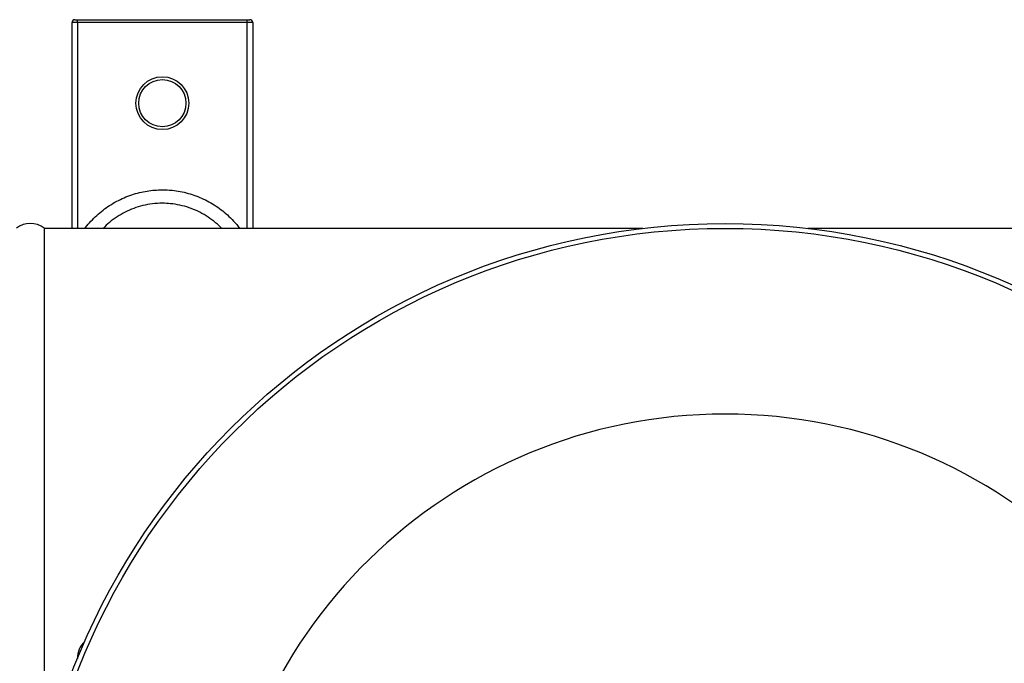
# Model space of a CAD drawing. Units: millimetres. Extents: x -8384 to 24162, y -4075 to 4147.
# Drawn here: x -8033 to -7679, y -3656 to -3425 of the extents above; entities that cross this region are included whole.
import ezdxf

# ---------------------------------------------------------------- set-up
doc = ezdxf.new("R2010")
doc.units = ezdxf.units.MM

msp = doc.modelspace()

# ---------------------------------------------------------------- linework, layer by layer
at = {"color": 7, "linetype": 'Continuous', "lineweight": 25}
for p, q in [((-8013.08, -3425), (-8012.08, -3425)), ((-8012.08, -3426), (-8012.08, -3425)), ((-8012.08, -3425), (-7951.08, -3425)), ((-7951.08, -3426), (-7951.08, -3425)), ((-7951.08, -3425), (-7950.08, -3425)), ((-8012.08, -3426), (-8014.08, -3426)), ((-8014.08, -3500), (-8014.08, -3426)), ((-7951.08, -3426), (-8012.08, -3426)), ((-7949.08, -3426), (-7951.08, -3426)), ((-7949.08, -3426), (-7949.08, -3500)), ((-7808.76, -3500), (-8024.08, -3500)), ((-8024.08, -3500), (-8024.08, -3692.07)), ((-7534.08, -3500), (-7749.41, -3500))]:
    msp.add_line(p, q, dxfattribs=at)
at = {"color": 8, "linetype": 'Continuous', "lineweight": 25}
for p, q in [((-8012.08, -3426), (-8012.08, -3500)), ((-7951.08, -3500), (-7951.08, -3426))]:
    msp.add_line(p, q, dxfattribs=at)
at = {"color": 7, "linetype": 'Continuous', "lineweight": 25}
for centre, radius in [((-7981.58, -3455), 9.5), ((-7981.58, -3455), 8.5), ((-7779.08, -3750), 251.76), ((-7779.08, -3750), 250)]:
    msp.add_circle(centre, radius, dxfattribs=at)
for centre, radius, start, end in [((-8013.08, -3426), 1, 90, 180), ((-7950.08, -3426), 1, 0, 90), ((-8029.08, -3506.24), 8, 51.3178, 128.6822), ((-8004.06, -3654.5), 8.07, 132.3016, 181.6984)]:
    msp.add_arc(centre, radius, start, end, dxfattribs=at)
at = {"color": 8, "linetype": 'Continuous', "lineweight": 25}
msp.add_arc((-7779.08, -3750), 183.24, 1.2508, 178.7492, dxfattribs=at)
at = {"color": 7, "linetype": 'Continuous', "lineweight": 25}
msp.add_open_spline([(-8009.39, -3500), (-8009.32, -3499.89), (-8008.68, -3498.99), (-8007.29, -3497.42), (-8005.21, -3495.33), (-8002.96, -3493.43), (-8000.56, -3491.73), (-7998.02, -3490.24), (-7995.37, -3488.96), (-7992.62, -3487.91), (-7989.86, -3487.11), (-7987.09, -3486.56), (-7984.34, -3486.23), (-7981.34, -3486.11), (-7978.28, -3486.27), (-7975.18, -3486.71), (-7972.3, -3487.38), (-7969.49, -3488.28), (-7966.76, -3489.42), (-7964.14, -3490.79), (-7961.63, -3492.39), (-7959.26, -3494.19), (-7956.98, -3496.26), (-7955.14, -3498.19), (-7954.15, -3499.54), (-7953.81, -3500)], degree=3, knots=[0, 0, 0, 0, 0.005912, 0.051569, 0.097387, 0.143204, 0.188859, 0.234424, 0.28015, 0.325876, 0.37144, 0.41433, 0.457288, 0.500179, 0.554214, 0.599987, 0.645925, 0.691862, 0.737636, 0.783649, 0.829828, 0.876008, 0.922022, 0.973438, 1, 1, 1, 1], dxfattribs=at)
at = {"color": 8, "linetype": 'Continuous', "lineweight": 25}
msp.add_open_spline([(-7960.27, -3500), (-7960.36, -3499.9), (-7961.21, -3498.96), (-7963.05, -3497.41), (-7965.82, -3495.43), (-7968.81, -3493.8), (-7971.96, -3492.52), (-7975.23, -3491.61), (-7978.46, -3491.1), (-7981.77, -3490.93), (-7985.15, -3491.13), (-7988.6, -3491.76), (-7991.89, -3492.77), (-7994.99, -3494.12), (-7997.92, -3495.81), (-8000.59, -3497.75), (-8002.14, -3499.27), (-8002.9, -3500)], degree=3, knots=[0, 0, 0, 0, 0.008255, 0.07979, 0.151556, 0.223086, 0.294306, 0.365758, 0.436976, 0.500003, 0.575057, 0.650112, 0.72098, 0.792078, 0.86295, 0.933915, 1, 1, 1, 1], dxfattribs=at)

doc.saveas('drawing.dxf')
